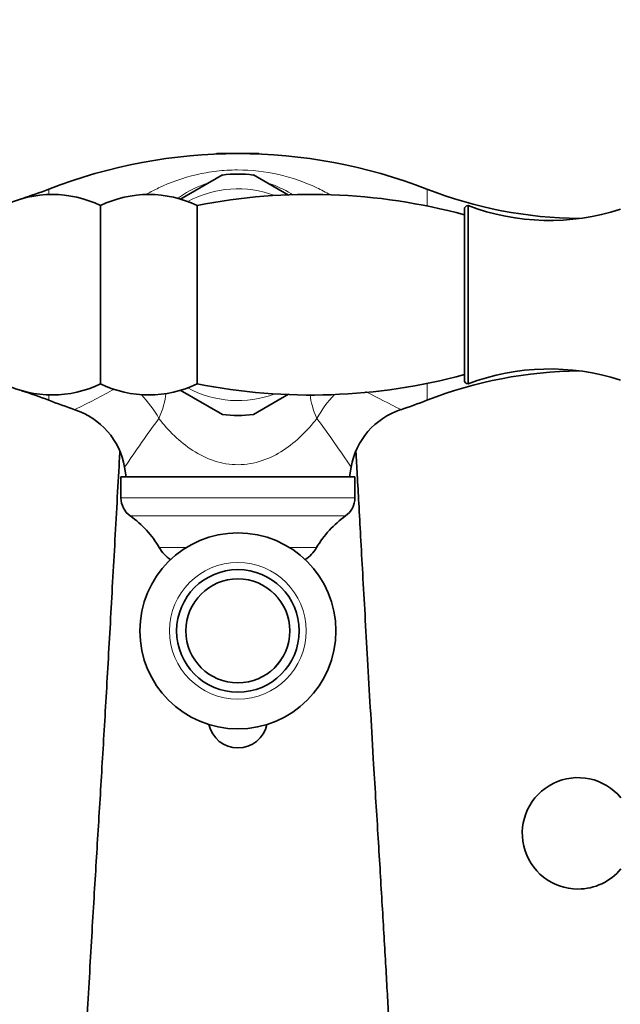
# Model space of a CAD drawing. Units: millimetres. Extents: x 0 to 2443, y 0 to 2750.
# Drawn here: x 1146 to 1227, y 716 to 849 of the extents above; entities that cross this region are included whole.
import ezdxf
from ezdxf import colors
from ezdxf.entities.mleader import LeaderData, LeaderLine
from ezdxf.math import Vec2, Vec3

# ---------------------------------------------------------------- set-up
doc = ezdxf.new("R2010")
doc.units = ezdxf.units.MM
doc.layers.add('DV3_Défaut', color=7, linetype='Continuous')
doc.layers.add('Défaut', color=7, linetype='Continuous')

# ---------------------------------------------------------------- blocks, each defined once
blk = doc.blocks.new('_DOT')
at = {"color": 0}
blk.add_line((0, 0), (-1, 0), dxfattribs=at)
at = {"color": 0, "const_width": 0.333}
blk.add_lwpolyline([(-0.1665, 0, 1), (0.1665, 0, 1)], format="xyb", close=True, dxfattribs=at)
blk = doc.blocks.new('SE2')
at = {"layer": 'DV3_Défaut', "color": 7, "linetype": 'Continuous', "lineweight": 35}
for p, q in [((1172.69, 830.89), (1172.63, 830.84)), ((1178.29, 830.89), (1172.69, 830.89)), ((1178.35, 830.84), (1178.29, 830.89)), ((1173.4, 828.01), (1167.69, 824.71)), ((1182.29, 825.29), (1177.58, 828.01)), ((1156.99, 799.89), (1156.99, 823.89)), ((1169.99, 799.89), (1169.99, 823.89)), ((1205.99, 800.39), (1205.99, 823.39)), ((1206.49, 799.89), (1206.49, 823.89)), ((1167.71, 799.06), (1173.4, 795.78)), ((1177.58, 795.78), (1182.32, 798.52)), ((1160.23, 788.7), (1160.46, 787.39)), ((1190.52, 787.39), (1190.75, 788.68)), ((1191.24, 787.39), (1159.74, 787.39)), ((1159.74, 787.39), (1159.74, 784.55)), ((1191.24, 784.55), (1191.24, 787.39))]:
    blk.add_line(p, q, dxfattribs=at)
at = {"layer": 'DV3_Défaut', "color": 7, "linetype": 'Continuous', "lineweight": 18}
for p, q in [((1150.03, 826.1), (1150.03, 825.39)), ((1200.96, 826.1), (1200.96, 823.83)), ((1200.96, 799.96), (1200.96, 797.69)), ((1150.03, 798.4), (1150.03, 797.69)), ((1191.24, 784.55), (1159.74, 784.55)), ((1189.99, 782.11), (1161, 782.11)), ((1168.51, 777.85), (1164.91, 777.85)), ((1186.08, 777.85), (1182.47, 777.85))]:
    blk.add_line(p, q, dxfattribs=at)
at = {"layer": 'DV3_Défaut', "color": 7, "linetype": 'Continuous', "lineweight": 35}
for radius in [13.2, 8.25, 7]:
    blk.add_circle((1175.49, 766.64), radius, dxfattribs=at)
at = {"layer": 'DV3_Défaut', "color": 7, "linetype": 'Continuous', "lineweight": 18}
for radius in [9.2, 7.01]:
    blk.add_circle((1175.49, 766.64), radius, dxfattribs=at)
at = {"layer": 'DV3_Défaut', "color": 7, "linetype": 'Continuous', "lineweight": 35}
for centre, radius, start, end in [((1175.49, 760.89), 70, 68.6677, 111.3323), ((1175.49, 811.89), 16.25, 82.6199, 97.3801), ((1129.03, 879.86), 57.71, 287.493, 291.3323), ((1221.95, 879.86), 57.71, 248.6677, 269.4627), ((1150.49, 810.56), 14.83, 64.0108, 115.9892), ((1163.49, 810.56), 14.83, 64.0108, 115.9892), ((1185.32, 746.33), 79.07, 74.8445, 101.1782), ((1206.49, 823.39), 0.5, 90, 180), ((1217.46, 852.95), 31.06, 249.3256, 287.8801), ((1217.46, 770.84), 31.06, 72.1199, 110.6744), ((1185.32, 877.46), 79.07, 258.8218, 285.1555), ((1221.95, 743.93), 57.71, 90.5373, 111.3323), ((1150.49, 813.23), 14.83, 244.0108, 295.9892), ((1163.49, 813.23), 14.83, 244.0108, 295.9892), ((1206.49, 800.39), 0.5, 180, 270), ((1129.03, 743.93), 57.71, 68.6677, 72.507), ((1175.49, 862.89), 70, 248.6677, 251.7277), ((1175.49, 862.89), 70, 288.2545, 291.3323), ((1150.45, 786.98), 9.92, 9.9869, 71.9161), ((1175.49, 811.89), 16.25, 262.6199, 277.3801), ((1200.56, 786.96), 9.97, 108.3827, 170.0578), ((1162.74, 784.55), 3, 180, 234.4476), ((1188.24, 784.55), 3, 305.5524, 0), ((1152.86, 770.72), 14, 30.597, 54.4476), ((1198.13, 770.72), 14, 125.5524, 149.403), ((1169.21, 780.39), 5, 210.597, 236.1474), ((1181.77, 780.39), 5, 303.8526, 329.403), ((1175.49, 754.89), 4, 192.429, 270), ((1175.49, 754.89), 4, 270, 347.571), ((1221.29, 739.39), 7.5, 39.5901, 270), ((1221.29, 739.39), 7.5, 270, 320.4099)]:
    blk.add_arc(centre, radius, start, end, dxfattribs=at)
at = {"layer": 'DV3_Défaut', "color": 7, "linetype": 'Continuous', "lineweight": 18}
for centre, radius, start, end in [((1175.49, 811.89), 14.25, 69.5424, 118.3238), ((1080.9, 944.3), 164.74, 296.1605, 298.2638), ((1175.49, 811.89), 14.25, 241.6762, 290.4576), ((1270.09, 944.3), 164.74, 241.9942, 243.8394), ((1329.62, 674.55), 204.24, 143.7789, 146.0284), ((1021.37, 674.55), 204.24, 33.9713, 36.221)]:
    blk.add_arc(centre, radius, start, end, dxfattribs=at)
for centre, major_axis, ratio, start_param, end_param in [((1158.46, 793.5), (6.28, -7.78), 0.628726, 1.301566, 1.701887), ((1158.46, 793.5), (6.47, 7.63), 0.44738, 5.289263, 5.745808), ((1192.52, 793.5), (-6.47, 7.63), 0.44738, 0.564451, 0.993922), ((1192.52, 793.5), (6.28, 7.78), 0.628726, 1.435385, 1.840026)]:
    blk.add_ellipse(centre, major_axis=major_axis, ratio=ratio, start_param=start_param, end_param=end_param, dxfattribs=at)
for points, knots in [([(1163.25, 825.45), (1163.76, 825.74), (1164.28, 826.01), (1166.42, 827.03), (1168.12, 827.63), (1170.78, 828.25), (1171.68, 828.41), (1173.54, 828.63), (1174.49, 828.69), (1177.31, 828.69), (1179.2, 828.47), (1182.78, 827.66), (1184.48, 827.06), (1186.73, 826), (1187.34, 825.68), (1187.92, 825.34)], [0, 0, 0, 0, 0.069536, 0.069536, 0.281871, 0.281871, 0.388039, 0.388039, 0.494206, 0.494206, 0.706542, 0.706542, 0.918877, 0.918877, 1, 1, 1, 1]), ([(1171.55, 826.96), (1171.29, 826.88), (1171.04, 826.79), (1169.51, 826.22), (1168.4, 825.6), (1167.37, 824.85)], [0, 0, 0, 0, 0.159798, 0.159798, 1, 1, 1, 1]), ([(1182.94, 825.31), (1182.09, 825.87), (1181.16, 826.34), (1179.93, 826.8), (1179.74, 826.86), (1179.54, 826.92)], [0, 0, 0, 0, 0.846248, 0.846248, 1, 1, 1, 1]), ([(1186.13, 795.23), (1184.86, 793.6), (1183.41, 792.13), (1180.74, 790.39), (1179.77, 789.9), (1177.71, 789.21), (1176.62, 789.02), (1174.43, 789.01), (1173.33, 789.2), (1171.27, 789.87), (1170.3, 790.36), (1168.52, 791.51), (1167.69, 792.19), (1166.18, 793.63), (1165.49, 794.41), (1164.85, 795.23)], [0, 0, 0, 0, 0.25, 0.25, 0.375, 0.375, 0.5, 0.5, 0.625, 0.625, 0.75, 0.75, 0.875, 0.875, 1, 1, 1, 1])]:
    blk.add_open_spline(points, degree=3, knots=knots, dxfattribs=at)
at = {"layer": 'DV3_Défaut', "color": 7, "linetype": 'Continuous', "lineweight": 35}
for points, knots in [([(1159.59, 790.8), (1159.57, 790.37), (1159.44, 788.09), (1159.21, 783.85), (1158.9, 778.17), (1158.58, 772.53), (1158.28, 767.01), (1157.97, 761.65), (1157.67, 756.44), (1157.37, 751.38), (1157.08, 746.44), (1156.78, 741.65), (1156.49, 736.83), (1156.19, 731.97), (1155.88, 726.8), (1155.57, 721.37), (1155.24, 715.69), (1154.9, 709.93), (1154.56, 704.29), (1154.27, 699.84), (1154.05, 696.48), (1153.88, 694.24), (1153.72, 692.35), (1153.6, 691.1), (1153.51, 690.33), (1153.46, 689.95), (1153.46, 689.88), (1153.46, 689.88)], [0, 0, 0, 0, 0.011785, 0.061712, 0.114144, 0.166409, 0.217899, 0.268589, 0.318476, 0.368029, 0.417442, 0.466597, 0.514944, 0.562252, 0.610177, 0.659669, 0.710654, 0.763022, 0.81569, 0.86698, 0.892291, 0.917928, 0.943563, 0.969217, 0.982075, 0.994179, 1, 1, 1, 1]), ([(1193.73, 749.47), (1193.58, 751.97), (1193.34, 756.02), (1192.96, 762.63), (1192.62, 768.63), (1192.31, 774.17), (1192.03, 779.16), (1191.79, 783.6), (1191.58, 787.43), (1191.45, 789.76), (1191.39, 790.81)], [0, 0, 0, 0, 0.174402, 0.335019, 0.481733, 0.614474, 0.733211, 0.837436, 0.926641, 1, 1, 1, 1]), ([(1197.52, 689.88), (1197.52, 689.88), (1197.53, 689.94), (1197.48, 690.27), (1197.39, 691.03), (1197.27, 692.25), (1197.11, 694.13), (1196.95, 696.34), (1196.77, 698.95), (1196.58, 701.75), (1196.39, 704.76), (1196.2, 707.86), (1196.01, 711.17), (1195.8, 714.64), (1195.59, 718.28), (1195.38, 722.03), (1195.14, 726.07), (1194.89, 730.35), (1194.62, 734.81), (1194.34, 739.41), (1194.03, 744.4), (1193.84, 747.55), (1193.73, 749.47)], [0, 0, 0, 0, 0.007579, 0.02696, 0.047938, 0.089791, 0.131613, 0.173432, 0.214068, 0.261724, 0.308585, 0.354627, 0.402658, 0.457176, 0.507687, 0.562878, 0.622822, 0.687606, 0.75729, 0.832406, 0.913566, 1, 1, 1, 1])]:
    blk.add_open_spline(points, degree=3, knots=knots, dxfattribs=at)

msp = doc.modelspace()

# ---------------------------------------------------------------- block references
at = {"layer": 'Défaut'}
msp.add_blockref('SE2', (0, 0), dxfattribs=at)

# ---------------------------------------------------------------- leaders
at = {"layer": 'Défaut', "color": 7, "linetype": 'Continuous', "lineweight": 18}
ml = msp.add_multileader_mtext('Standard', dxfattribs=at)
ml.set_content('{\\pxsm0.9;\\fSolid Edge ISO|b1||i0||c0|p34;\\W1.;24/10/2019\\P}', color=256)
ml.set_leader_properties()
ml.set_arrow_properties(name='DOT')
ml.build(insert=Vec2(0, 0))
ml.multileader.update_dxf_attribs({"leader_type": 0, "dogleg_length": 0, "arrow_head_size": 12})
ctx = ml.context
ctx.base_point, ctx.char_height, ctx.arrow_head_size, ctx.landing_gap_size = Vec3(2355.78, 2738.03), 12, 12, 4.2
notes = []
notes.append((ctx, [(0, (0, 0, 0), (0, 0), (1, 0), 1, [])]))
ctx.mtext.insert = Vec3(2357.78, 2744.15)
for ctx, leaders in notes:
    for number, flags, end, landing, length, lines in leaders:
        leader = LeaderData()
        leader.index, (leader.has_last_leader_line, leader.has_dogleg_vector, leader.attachment_direction) = number, flags
        leader.last_leader_point, leader.dogleg_vector, leader.dogleg_length = Vec3(end), Vec3(landing), length
        for number, points, colour, breaks in lines:
            line = LeaderLine()
            line.index, line.vertices, line.color, line.breaks = number, Vec3.list(points), colors.encode_raw_color(colour), breaks
            leader.lines.append(line)
        ctx.leaders.append(leader)

doc.saveas('drawing.dxf')
